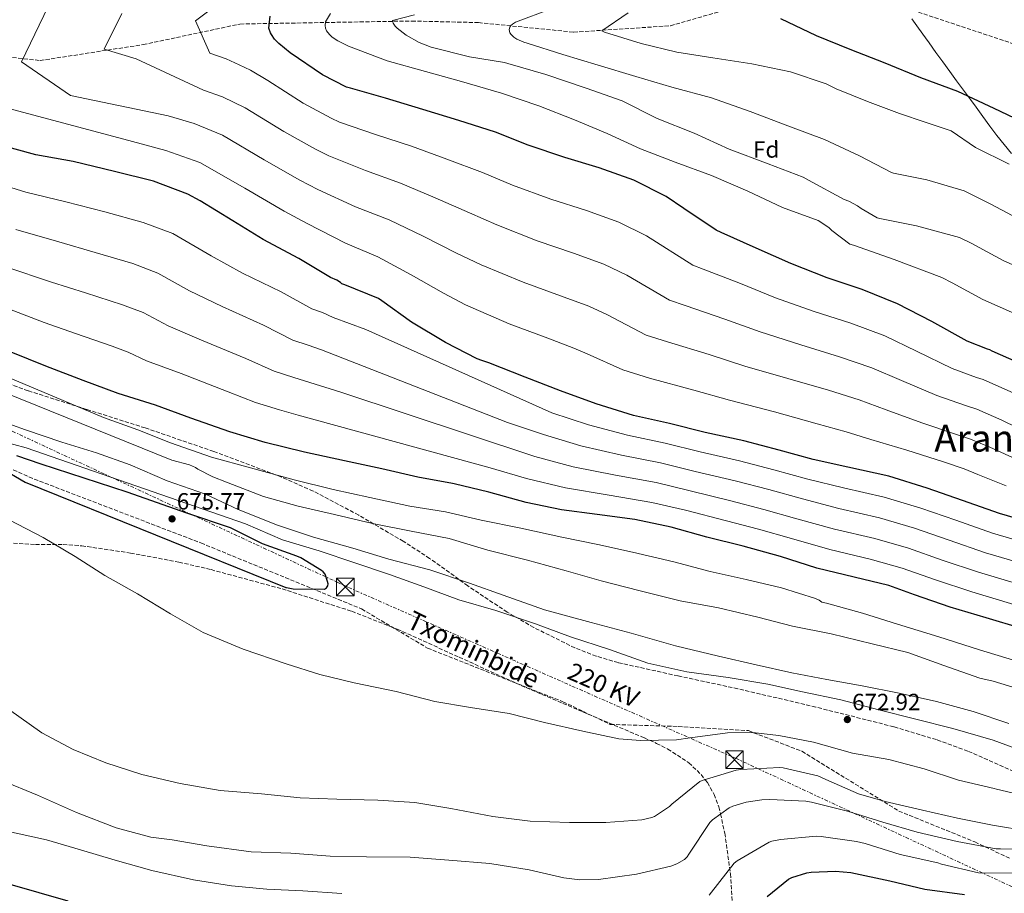
# Model space of a CAD drawing. Units: metres. Extents: x 566292 to 569715, y 4751886 to 4754233.
# Drawn here: x 567630 to 568051, y 4752271 to 4752645 of the extents above; entities that cross this region are included whole.
import ezdxf
from ezdxf.enums import TextEntityAlignment as Align

# ---------------------------------------------------------------- set-up
doc = ezdxf.new("R2010")
doc.units = ezdxf.units.M
doc.header["$MEASUREMENT"] = 0
doc.linetypes.add('DGN Style 3', pattern=[2.435891, 1.739922, -0.695969])
doc.linetypes.add('DGN Style 7', pattern=[3.479844, 1.56593, -0.695969, 0.521977, -0.695969])
for name, color, linetype, lineweight in [('Barranco lineal', 142, 'DGN Style 3', 13), ('Cota de punto acotado terreno', 7, 'Continuous', 0), ('Curva de nivel directora', 30, 'Continuous', 30), ('Curva de nivel intermedia', 30, 'Continuous', 0), ('Etiqueta de zona arbolada', 92, 'Continuous', 0), ('Límite de municipio', 7, 'Continuous', 0), ('Línea eléctrica', 6, 'DGN Style 7', 0), ('Punto acotado terreno (símbolo)', 7, 'Continuous', 0), ('Senda', 7, 'DGN Style 3', 0), ('Tensión línea eléctrica', 7, 'Continuous', 0), ('Texto de Pista sin pavimentar', 7, 'Continuous', 0), ('Texto de Área (paraje) menor', 7, 'Continuous', 0), ('Torre eléctrica', 7, 'Continuous', 0), ('Transformador', 7, 'Continuous', 0), ('Zona arbolada', 92, 'DGN Style 3', 0)]:
    doc.layers.add(name, color=color, linetype=linetype, lineweight=lineweight)
doc.styles.add('Style-Arial', font='arial.ttf')

# ---------------------------------------------------------------- blocks, each defined once
blk = doc.blocks.new('5PATER')
at = {"layer": 'Punto acotado terreno (símbolo)', "linetype": 'Continuous', "lineweight": 0}
h = blk.add_hatch(color=51, dxfattribs=at)
edge = h.paths.add_edge_path()
edge.add_ellipse((0, 0), major_axis=(-0.11, -0.111), ratio=0.999422, start_angle=0, end_angle=360)
blk = doc.blocks.new('5TME')
at = {"layer": 'Transformador', "color": 7, "linetype": 'Continuous', "lineweight": 0}
for p, q in [((-0.375, 0.375), (0.375, -0.375)), ((0.3723, 0.3776), (-0.3716, -0.3784))]:
    blk.add_line(p, q, dxfattribs=at)
at = {"layer": 'Transformador', "color": 7, "linetype": 'Continuous', "lineweight": 0, "flags": 128}
blk.add_lwpolyline([(-0.375, -0.375), (0.375, -0.375), (0.375, 0.375), (-0.375, 0.375), (-0.3716, -0.3784)], dxfattribs=at)

msp = doc.modelspace()

# ---------------------------------------------------------------- linework, layer by layer
at = {"layer": 'Barranco lineal', "color": 142, "linetype": 'DGN Style 3', "lineweight": 13}
for points in [[(567602.49, 4752631.31, 619.01), (567638.45, 4752627.24, 613.99), (567682.54, 4752634.03, 608.54), (567723.92, 4752642.85, 602.06), (567797.33, 4752644.13, 589.49), (567825.82, 4752643.45, 587.71), (567866.53, 4752639.38, 581.58), (567907.91, 4752642.1, 580.04), (567952.68, 4752654.99, 574.83)], [(568006.95, 4752650.24, 573.63), (568068.01, 4752629.88, 572.1)]]:
    msp.add_polyline3d(points, dxfattribs=at)
at = {"layer": 'Curva de nivel directora', "color": 30, "linetype": 'Continuous', "lineweight": 30, "flags": 128}
for points, elevation in [([(568059.73, 4752496.74), (568045.45, 4752503.05), (568044.37, 4752503.69), (568043.47, 4752503.88), (568034.77, 4752507.3), (568019.66, 4752515.72), (568004.97, 4752523.34), (567989.81, 4752529.42), (567974.9, 4752534.41), (567959.31, 4752540.52), (567944.56, 4752547.14), (567929.58, 4752553.74), (567927.44, 4752554.79), (567913.59, 4752564.04), (567906.07, 4752569.16), (567892.27, 4752576.07), (567877.49, 4752581.35), (567862.8, 4752585.8), (567847.06, 4752591.08), (567833.08, 4752596.58), (567817.49, 4752601.61), (567802.04, 4752606.38), (567786.13, 4752611.21), (567771.09, 4752615.37), (567769.49, 4752615.88), (567759.19, 4752621.07), (567745.43, 4752630.51), (567740.5, 4752634.57), (567738.74, 4752636.43), (567737.33, 4752638.38), (567736.92, 4752639.14), (567736.28, 4752641.03), (567736.79, 4752646.18)], 600), ([(567955.01, 4752645.27), (567970.15, 4752637.91), (567984.64, 4752632.12), (567999.59, 4752626.26), (568014.82, 4752619.99), (568030.66, 4752614.17), (568046.14, 4752606.9), (568060.8, 4752599.86)], 575), ([(568064.62, 4752429.06), (568048.56, 4752433.74), (568032.78, 4752439.34), (568017.58, 4752444.52), (568001.2, 4752449.61), (567983.79, 4752453.51), (567968.97, 4752456.78), (567954.32, 4752460.84), (567939.31, 4752464.71), (567922.73, 4752468.33), (567907.5, 4752472.2), (567892.18, 4752475.66), (567876.21, 4752480.52), (567860.88, 4752486.15), (567845.84, 4752491.98), (567830.29, 4752498.03), (567827.25, 4752499.11), (567825.23, 4752499.85), (567811.73, 4752506.83), (567797.23, 4752515.4), (567784.5, 4752524.65), (567783.15, 4752525.61), (567768.75, 4752531.43), (567767.51, 4752531.88), (567766.9, 4752532.43), (567765.27, 4752533.42), (567762.58, 4752534.6), (567749.04, 4752542.7), (567733.78, 4752550.79), (567720.79, 4752558.73), (567706.87, 4752567.31), (567701.62, 4752570.19), (567686.9, 4752575.75), (567670.29, 4752579.88), (567652.57, 4752584.14), (567636.63, 4752586.99), (567620.37, 4752591.31)], 625), ([(568058.06, 4752384.62), (568042.86, 4752389.13), (568027.47, 4752393.71), (568012.24, 4752398.92), (568001.2, 4752403.02), (567986.48, 4752406.47), (567970.48, 4752410.38), (567954.93, 4752415.4), (567939.02, 4752419.72), (567923.5, 4752423.63), (567908.17, 4752427.91), (567892.72, 4752431.15), (567876.59, 4752433.35), (567861.39, 4752435.34), (567846.26, 4752438.41), (567830.32, 4752442.79), (567815.5, 4752446.35), (567814.7, 4752446.6), (567799.92, 4752449.23), (567784.59, 4752452.81), (567768.59, 4752456.27), (567751.54, 4752459.95), (567734.74, 4752464.08), (567719.51, 4752468.62), (567702.9, 4752474.41), (567687.83, 4752479.95), (567671.86, 4752485), (567656.82, 4752490.48), (567640.88, 4752496.62), (567626.13, 4752502.6)], 650), ([(567621.28, 4752453.44), (567632.16, 4752447.07), (567743.54, 4752402.08), (567743.78, 4752402.08), (567746.69, 4752401.6), (567760.03, 4752401.34), (567760.9, 4752402.01), (567761.44, 4752402.75), (567761.54, 4752403.74), (567761.38, 4752404.73), (567760.35, 4752407.8), (567759.49, 4752408.8), (567758.78, 4752409.37), (567749.98, 4752414.81), (567748.19, 4752415.48), (567733.54, 4752420.76), (567719.87, 4752427.61), (567701.19, 4752433.85), (567675.71, 4752442.84), (567638.91, 4752454.81), (567628.58, 4752458.4)], 675), ([(567949.29, 4752270.09), (567958.35, 4752277.55), (567959.82, 4752278.22), (567966.15, 4752280.17), (567968.04, 4752280.49), (567978.44, 4752280.91), (567985.03, 4752280.36), (568001.67, 4752276.81), (568016.68, 4752273.26), (568033.58, 4752270.95)], 650), ([(567625.58, 4752275.41), (567650.38, 4752268.3)], 650)]:
    msp.add_lwpolyline(points, dxfattribs=dict(at, elevation=elevation))
at = {"layer": 'Curva de nivel intermedia', "color": 30, "linetype": 'Continuous', "lineweight": 0, "flags": 128}
for points, elevation in [([(568057.27, 4752456.2), (568044.38, 4752462.01), (568036.18, 4752465.5), (568029.28, 4752467.81), (568015.35, 4752472.46), (568000.08, 4752477.96), (567988.51, 4752482.27), (567975.39, 4752486.36), (567958.04, 4752491.43), (567939.64, 4752496.71), (567924.52, 4752501.62), (567906.59, 4752507.06), (567897.53, 4752509.98), (567880.77, 4752518.69), (567873.06, 4752522.27), (567860.96, 4752526.78), (567844.93, 4752532.5), (567826.94, 4752539.97), (567816.44, 4752544.99), (567802.23, 4752552.14), (567787.68, 4752559.14), (567773.26, 4752564.69), (567757.24, 4752572.09), (567749.47, 4752576.08), (567734.31, 4752584.8), (567716.43, 4752595.34), (567704.34, 4752600.28), (567693.2, 4752603.57), (567651.43, 4752612.25), (567630.6, 4752626.65), (567641.98, 4752650.4)], 615), ([(567969.28, 4752520.08), (567952.75, 4752525.92), (567937.88, 4752531.97), (567921.92, 4752538.18), (567917.47, 4752539.85), (567897.63, 4752552.34), (567885.87, 4752558.14), (567871.98, 4752563.16), (567856.84, 4752568.03), (567840.35, 4752574.04), (567827.53, 4752579.39), (567812.4, 4752585.12), (567797.25, 4752590.63), (567781.84, 4752595.7), (567766.48, 4752600.94), (567762.82, 4752602.62), (567750.89, 4752608.98), (567735.76, 4752618.78), (567728.45, 4752623.14), (567723.56, 4752625.47), (567718.07, 4752627.94), (567711.03, 4752630.37), (567704.85, 4752644.16), (567715.33, 4752652.04)], 605), ([(567856.94, 4752649.32), (567841.71, 4752643.69), (567840.43, 4752642.85), (567839.73, 4752642.15), (567839.21, 4752641.45), (567839.02, 4752640.49), (567839.21, 4752639.14), (567839.79, 4752638.31), (567841.01, 4752637.22), (567842.29, 4752636.39), (567845.17, 4752635.11), (567846.64, 4752634.66), (567861.93, 4752629.86), (567877.04, 4752625.32), (567893.1, 4752620.45), (567908.52, 4752615.85), (567925.48, 4752611.24), (567942, 4752605.54), (567958.12, 4752599.4), (567973.74, 4752593.44), (567988.65, 4752586.53), (568002.35, 4752579.43), (568003.24, 4752579.11), (568017.42, 4752576.29), (568033.51, 4752571.56), (568044.57, 4752566.08), (568058.84, 4752558.47)], 585), ([(568063.2, 4752466.88), (568049.5, 4752473.59), (568038.91, 4752478.23), (568034.01, 4752479.83), (568021.82, 4752484.07), (568006.61, 4752490.55), (567994, 4752495.96), (567980.2, 4752500.71), (567963.66, 4752505.76), (567946.2, 4752511.31), (567931.2, 4752516.79), (567914.26, 4752522.62), (567907.5, 4752524.92), (567889.2, 4752535.51), (567879.46, 4752540.2), (567866.47, 4752544.97), (567850.88, 4752550.27), (567833.65, 4752557.01), (567821.99, 4752562.19), (567807.32, 4752568.63), (567792.47, 4752574.89), (567777.55, 4752580.2), (567761.86, 4752586.52), (567756.14, 4752589.35), (567742.6, 4752596.89), (567726.1, 4752607.06), (567716.39, 4752611.71), (567708.38, 4752614.52), (567679.49, 4752628.02), (567665.83, 4752632.1), (567673.42, 4752647.28)], 610), ([(568059.83, 4752517.1), (568041.48, 4752525.09), (568028.34, 4752532.3), (568023.86, 4752534.59), (568003.5, 4752542.31), (567986.15, 4752548.33), (567984.55, 4752548.84), (567976.94, 4752554.6), (567975.66, 4752555.94), (567971.05, 4752558.89), (567955.82, 4752564.52), (567940.97, 4752571.49), (567925.42, 4752578.09), (567909.93, 4752583.78), (567895.15, 4752589.54), (567880.88, 4752596.01), (567866.86, 4752601.89), (567851.69, 4752607.85), (567835.63, 4752613.35), (567818.61, 4752618.28), (567803.18, 4752622.57), (567786.86, 4752627.05), (567770.35, 4752633.32), (567765.68, 4752635.62), (567763.37, 4752637.16), (567762.22, 4752638.31), (567760.94, 4752639.97), (567760.5, 4752641.06), (567760.3, 4752642.15), (567760.5, 4752643.81), (567762.54, 4752647.4)], 595), ([(567798.45, 4752646.82), (567789.17, 4752644.33), (567789.42, 4752643.17), (567790.25, 4752641.89), (567791.09, 4752641.06), (567794.93, 4752638.12), (567800.56, 4752634.98), (567805.68, 4752633), (567822, 4752628.84), (567836.97, 4752626.47)], 590), ([(567889.84, 4752647.59), (567878.51, 4752639.91), (567879.79, 4752639.33), (567895.34, 4752634.47), (567910.57, 4752630.82), (567926, 4752628.39), (567942.64, 4752625.89), (567959.15, 4752622.44), (567974.44, 4752617.25), (567978.67, 4752615.2), (567992.2, 4752609.8), (568005.8, 4752604.58), (568016.82, 4752600.86), (568027.88, 4752597.28)], 580), ([(567836.97, 4752626.47), (567838.45, 4752625.96), (567854.7, 4752621.22), (567871.85, 4752615.46), (567887.21, 4752610.02), (567902.19, 4752602.53), (567918, 4752596.26), (567932.97, 4752589.35), (567949.67, 4752583.08), (567964.65, 4752577.38), (567966.95, 4752576.1), (567982.19, 4752567.91), (567984.11, 4752567.21), (567987.88, 4752565.22), (567989.48, 4752564.01), (567996.33, 4752560.1), (567997.35, 4752559.72), (568013.07, 4752556.68), (568031.44, 4752551.71), (568036.46, 4752549.19), (568050.16, 4752541.78), (568067.7, 4752534.03)], 590), ([(568051.34, 4752445.53), (568039.27, 4752450.43), (568033.45, 4752452.77), (568024.55, 4752455.78), (568008.88, 4752460.85), (567993.56, 4752465.37), (567983.02, 4752468.58), (567970.59, 4752472.01), (567952.42, 4752477.11), (567933.08, 4752482.11), (567917.84, 4752486.45), (567898.93, 4752491.5), (567887.56, 4752495.04), (567872.34, 4752501.87), (567866.65, 4752504.33), (567855.45, 4752508.58), (567838.97, 4752514.73), (567820.24, 4752522.93), (567810.9, 4752527.8), (567797.14, 4752535.65), (567782.9, 4752543.39), (567768.97, 4752549.18), (567752.63, 4752557.67), (567742.79, 4752562.82), (567726.01, 4752572.71), (567706.76, 4752583.62), (567692.28, 4752588.84), (567678.02, 4752592.62), (567618.57, 4752608.47)], 620), ([(568027.88, 4752597.28), (568038.23, 4752590.02), (568052.69, 4752582.97)], 580), ([(567905.6, 4752463.77), (567889.58, 4752467.13), (567872.91, 4752471.55), (567857.26, 4752476.8), (567777.76, 4752512.28), (567763.76, 4752517.52), (567759.16, 4752519.55), (567754.58, 4752521.22), (567741.49, 4752528.46), (567725.03, 4752536.46), (567711.59, 4752543.8), (567695.24, 4752553.31), (567682.51, 4752558.11), (567666.14, 4752562.57), (567649.49, 4752566.94), (567632.39, 4752571.03), (567615.73, 4752576.2)], 630), ([(567628.15, 4752555.07), (567646.42, 4752549.73), (567661.98, 4752545.25), (567678.13, 4752540.46), (567688.85, 4752536.43), (567702.39, 4752528.87), (567716.27, 4752522.14), (567733.93, 4752514.21), (567746.57, 4752507.84), (567753.05, 4752505.68), (567758.76, 4752503.6), (567838.31, 4752472.62), (567853.63, 4752467.44), (567869.62, 4752462.58), (567886.98, 4752458.59), (567903.7, 4752455.34), (567918.51, 4752451.72), (567935.58, 4752447.63), (567949.95, 4752443.92), (567964.3, 4752439.92), (567979.91, 4752435.91), (567997.23, 4752431.9), (568012.28, 4752427.45), (568026.98, 4752422.34), (568042.61, 4752416.98), (568059.65, 4752411.98)], 635), ([(567623.9, 4752539.11), (567643.34, 4752532.53), (567657.82, 4752527.93), (567673.74, 4752522.81), (567682.47, 4752519.55), (567693.19, 4752513.94), (567707.52, 4752507.8), (567726.38, 4752499.97), (567738.57, 4752494.47), (567746.94, 4752491.82), (567753.77, 4752489.69), (567766.98, 4752485.61), (567850.01, 4752458.08), (567866.32, 4752453.61), (567884.38, 4752450.06), (567901.8, 4752446.91), (567916.4, 4752443.41), (567933.72, 4752439.08), (567947.77, 4752435.46), (567961.96, 4752431.49), (567977.97, 4752427.1), (567995.24, 4752423.05), (568009.63, 4752418.92), (568024.09, 4752413.84)], 640), ([(567619.66, 4752523.15), (567640.27, 4752515.32), (567653.66, 4752510.61), (567669.35, 4752505.16), (567676.08, 4752502.67), (567683.99, 4752499.01), (567698.76, 4752493.47), (567718.83, 4752485.73), (567730.57, 4752481.09), (567740.83, 4752477.95), (567748.77, 4752475.77), (567830.78, 4752453.26), (567846.39, 4752448.73), (567863.03, 4752444.64), (567881.78, 4752441.53), (567899.9, 4752438.47), (567914.29, 4752435.1), (567931.85, 4752430.54), (567945.58, 4752426.99), (567959.63, 4752423.07), (567976.03, 4752418.3), (567993.26, 4752414.2), (568006.98, 4752410.39), (568021.19, 4752405.35)], 645), ([(568054.61, 4752485.16), (568041.64, 4752490.96), (568038.74, 4752491.85), (568028.29, 4752495.69), (568013.14, 4752503.13), (567999.49, 4752509.65), (567985, 4752515.06), (567969.28, 4752520.08)], 605), ([(567573.86, 4752513.28), (567665.63, 4752474.75), (567680.19, 4752469.53), (567694.27, 4752463.96), (567711.75, 4752457.76), (567728.48, 4752453.28), (567747.11, 4752448.09), (567763.81, 4752443.93), (567779.39, 4752440.57), (567796.45, 4752436.92), (567811.74, 4752434.49), (567827.04, 4752430.88), (567844, 4752427.39), (567861.47, 4752423.67), (567876.86, 4752420.44), (567891.65, 4752417.15), (567909.41, 4752413.05), (567924.89, 4752408.92), (567940.25, 4752405.53), (567955.39, 4752401.95)], 655), ([(567603.72, 4752493.28), (567694.75, 4752456.51), (567702.34, 4752454.52), (567704.96, 4752453.44), (567705.95, 4752452.73), (567712.32, 4752449.37), (567718.18, 4752447.16), (567734.02, 4752441.05), (567748.83, 4752436.86), (567764.29, 4752433.28), (567780.54, 4752429.5), (567797.06, 4752426.24), (567813.28, 4752423.1), (567829.92, 4752418.11), (567846.75, 4752413.76), (567863.29, 4752409.21), (567878.3, 4752404.89), (567894.43, 4752400.79), (567912.09, 4752396.47), (567928.45, 4752393.37), (567945.21, 4752389.37), (567960.12, 4752385.59), (567976.54, 4752382.3), (567994.17, 4752378.11), (568009.31, 4752374.39), (568024.73, 4752368.79), (568040.15, 4752363.32), (568045.88, 4752362.07), (568060.35, 4752357.72)], 660), ([(568052.54, 4752343.99), (568037.24, 4752349.18), (568021.63, 4752353.34), (568005.63, 4752356.99), (567989.82, 4752360.06), (567974.78, 4752362.75), (567959.8, 4752365.63), (567944.57, 4752369.02), (567928.51, 4752372.79), (567910.08, 4752377.15), (567891.13, 4752382.65), (567873.98, 4752387.13), (567854.08, 4752392.57), (567836.35, 4752398.78), (567821.95, 4752404.03), (567805.06, 4752409.6), (567787.52, 4752414.27), (567772.16, 4752418.88), (567755.39, 4752423.61), (567739.97, 4752428.73), (567723.2, 4752435.39), (567709.19, 4752442.04), (567692.8, 4752447.68), (567676.99, 4752454.52), (567662.59, 4752459.58), (567647.75, 4752464.25), (567632.2, 4752469.5), (567615.49, 4752475.52)], 665), ([(568062.14, 4752330.84), (568045.82, 4752336.86), (568028.6, 4752341.88), (568012.83, 4752345.82), (567996.92, 4752349.85), (567980.67, 4752354.07), (567964.35, 4752357.59), (567949.56, 4752360.83), (567932.6, 4752363.64), (567914.94, 4752366.11), (567898.3, 4752369.82), (567881.89, 4752375.58), (567865.21, 4752381.08), (567850.27, 4752386.59), (567833.34, 4752392.32), (567817.44, 4752396.8), (567802.43, 4752402.36), (567787.78, 4752407.71), (567772.96, 4752412.64), (567757.82, 4752417.79), (567742.11, 4752422.43), (567726.21, 4752429.34), (567632.55, 4752461.82), (567616.61, 4752465.98)], 670), ([(568062.14, 4752420.52), (568045.58, 4752425.36), (568029.88, 4752430.84), (568014.93, 4752435.99), (567999.21, 4752440.76), (567981.85, 4752444.71), (567966.64, 4752448.35), (567952.14, 4752452.38), (567937.45, 4752456.17), (567920.62, 4752460.02), (567905.6, 4752463.77)], 630), ([(567625.28, 4752430.97), (567639.78, 4752423.49), (567653.41, 4752415.36), (567666.11, 4752407.17), (567680.16, 4752399.45), (567694.27, 4752390.85), (567708.13, 4752382.91), (567725.25, 4752375.77), (567743.71, 4752369.53), (567758.11, 4752364.89), (567772.7, 4752361.31), (567790.62, 4752357.63), (567807.26, 4752353.37), (567822.49, 4752350.88), (567838.97, 4752348.32), (567854.14, 4752344.44), (567870.49, 4752340.67), (567885.82, 4752337.47), (567895.1, 4752336.76), (567910.46, 4752336.99), (567916.35, 4752337.82), (567932.25, 4752340.03), (567942.94, 4752340.12), (567954.17, 4752338.81), (567969.05, 4752336.06), (567985.75, 4752331.35), (568001.18, 4752328.63), (568016.38, 4752324.57), (568031, 4752319.83), (568046.23, 4752316.22), (568047.29, 4752315.93), (568063.13, 4752312.19)], 670), ([(568024.09, 4752413.84), (568039.64, 4752408.61), (568057.17, 4752403.44)], 640), ([(568021.19, 4752405.35), (568036.66, 4752400.23), (568054.68, 4752394.9)], 645), ([(567955.39, 4752401.95), (567969.88, 4752397.43), (567971.42, 4752396.73), (567972.67, 4752395.9), (567974.56, 4752395.39), (567990.01, 4752391.16), (568005.02, 4752386.39), (568022.59, 4752381.05), (568040.03, 4752375.48), (568054.49, 4752371.07)], 655), ([(567624.99, 4752350.11), (567639.17, 4752340.06), (567652.67, 4752332.86), (567666.59, 4752327.23), (567681.98, 4752322.24), (567698.37, 4752318.33), (567715.42, 4752315.36), (567733.05, 4752314.01)], 665), ([(567733.05, 4752314.01), (567749.69, 4752312.25), (567765.34, 4752311.61), (567782.88, 4752311.2), (567798.65, 4752310.21), (567814.08, 4752307.68), (567831.93, 4752304.32), (567847.96, 4752302.3), (567864.8, 4752301.72), (567880.35, 4752301.76), (567895.61, 4752302.88), (567900, 4752303.84), (567901.02, 4752304.32), (567907.45, 4752308.48), (567908.54, 4752309.6), (567920.41, 4752319.16), (567921.53, 4752319.64), (567936.03, 4752324.06), (567938.04, 4752324.41), (567954.65, 4752325.24), (567956.06, 4752325.12), (567970.94, 4752321.69), (567974.33, 4752320.09), (567988.25, 4752314.01), (567999.64, 4752310.62), (568015.64, 4752306.94), (568030.65, 4752303.58), (568045.56, 4752300.51), (568061.02, 4752298.01)], 665), ([(568064.63, 4752290.11), (568048.99, 4752290.39), (568047.1, 4752290.49), (568030.46, 4752293.66), (568013.31, 4752297.59), (567998.68, 4752301.85), (567983.58, 4752306.59), (567968.19, 4752310.4), (567965.82, 4752310.88), (567950.43, 4752311.48), (567946.94, 4752311.42), (567940.28, 4752310.43), (567934.62, 4752308.7), (567933.02, 4752307.96), (567925.85, 4752302.91), (567924.67, 4752301.76), (567915.8, 4752288.22), (567915, 4752287), (567913.98, 4752285.95), (567910.59, 4752284), (567908.09, 4752283.07), (567893.44, 4752279.64), (567877.21, 4752277.37), (567869.24, 4752277.24), (567862.27, 4752278.01), (567847.55, 4752281.5), (567830.68, 4752284.19), (567813.15, 4752285.6), (567796.64, 4752286.85), (567778.01, 4752287.1), (567762.46, 4752287.36), (567745.63, 4752288.54), (567728.67, 4752289.18), (567709.79, 4752291.71), (567694.88, 4752294.24), (567685.82, 4752295.49), (567671.04, 4752299.42), (567654.02, 4752305.92), (567637.38, 4752313.41), (567622.14, 4752319.65)], 660), ([(567767.47, 4752271.39), (567750.73, 4752272.54), (567735.37, 4752273.21), (567720.35, 4752274.69), (567703.98, 4752277.28), (567686.29, 4752281.18), (567670.56, 4752285.68), (567655.82, 4752290.06), (567641.15, 4752294.34), (567623.7, 4752298.21)], 655), ([(568056.79, 4752280.15), (568041.67, 4752280.03), (568039.51, 4752280.19), (568023.77, 4752283.96), (568022.15, 4752284.43), (568006.04, 4752288.09), (567991.16, 4752292.67), (567987.42, 4752293.66), (567972.3, 4752295.74), (567970.15, 4752295.87), (567954.95, 4752294.4), (567951.26, 4752293.72), (567950.04, 4752293.34), (567936.43, 4752285.39), (567935.1, 4752284.4), (567925.51, 4752271.96), (567924.49, 4752270.7)], 655)]:
    msp.add_lwpolyline(points, dxfattribs=dict(at, elevation=elevation))
at = {"layer": 'Límite de municipio', "color": 7, "linetype": 'Continuous', "lineweight": 0}
msp.add_polyline3d([(568053.75, 4752587.51, 578.79), (568050.51, 4752591.32, 578.25), (568047.41, 4752595.24, 577.67), (568044.41, 4752599.23, 577.06), (568041.45, 4752603.27, 576.54), (568038.51, 4752607.32, 575.87), (568036.14, 4752610.53, 575.29), (568033.16, 4752614.54, 574.86), (568030.2, 4752618.57, 574.71), (568027.26, 4752622.61, 574.57), (568024.33, 4752626.66, 574.43), (568021.4, 4752630.72, 574.29), (568018.48, 4752634.77, 574.15), (568016.9, 4752636.97, 574.07), (568013.97, 4752641.03, 573.93), (568011.04, 4752645.08, 573.79)], dxfattribs=at)
at = {"layer": 'Línea eléctrica', "color": 6, "linetype": 'DGN Style 7', "lineweight": 0}
msp.add_polyline3d([(566303.21, 4753024.61, 659.27), (566615.66, 4752899.48, 694.95), (567075.24, 4752719.72, 717.5), (567386.72, 4752580.27, 688.52), (567770.29, 4752402.13, 673.05), (567935.83, 4752329.14, 666.54), (568155.5, 4752227.05, 656.05), (568312.32, 4752155.14, 657.28), (568486.14, 4752073.65, 626.99), (568644.05, 4752000.65, 592.16), (568834.62, 4751910.93, 553.95)], dxfattribs=at)
at = {"layer": 'Senda', "color": 7, "linetype": 'DGN Style 3', "lineweight": 0}
msp.add_polyline3d([(567573.46, 4752475.75, 672.88), (567635.98, 4752448.44, 675.12), (567707.22, 4752421.13, 675.35), (567775.91, 4752392.94, 673.62), (567804.09, 4752376.2, 673.7), (567861.95, 4752353.3, 671.41), (567882.2, 4752343.61, 670.64), (567911.26, 4752342.73, 670.52), (567941.2, 4752340.96, 670.07), (567964.1, 4752332.15, 668.19), (568005.49, 4752306.61, 663.52), (568038.07, 4752293.39, 660.61), (568053.04, 4752286.35, 658.03)], dxfattribs=at)
at = {"layer": 'Zona arbolada', "color": 92, "linetype": 'DGN Style 3', "lineweight": 0}
for points in [[(568054.65, 4752323.54, 671.25), (568035.02, 4752332.2, 671.16), (568021.58, 4752337.1, 671.1), (568003.32, 4752342.61, 671.02), (567970.05, 4752351.01, 671.04), (567936.7, 4752358.86, 670.95), (567911.13, 4752364.34, 669.99), (567885.57, 4752370, 668.71), (567876.2, 4752372.78, 668.38), (567867.1, 4752376.31, 668.04), (567849.52, 4752385.01, 667.42), (567838.14, 4752391.57, 667.05), (567821.34, 4752402.78, 666.65), (567804.99, 4752414.54, 666.32), (567793.73, 4752421.84, 666.03), (567774.66, 4752433, 665.36), (567755.15, 4752443.32, 664.63), (567741.7, 4752449.3, 664.17), (567712.68, 4752460.23, 663.34), (567683.39, 4752470.29, 662.7), (567658.37, 4752478.21, 662.9), (567633.35, 4752486.16, 663.27), (567611.78, 4752494.12, 662.89)], [(568054.65, 4752323.54, 671.25), (568035.02, 4752332.2, 671.16), (568021.58, 4752337.1, 671.1), (568003.32, 4752342.61, 671.02), (567970.05, 4752351.01, 671.04), (567936.7, 4752358.86, 670.95), (567911.13, 4752364.34, 669.99), (567885.57, 4752370, 668.71), (567876.2, 4752372.78, 668.38), (567867.1, 4752376.31, 668.04), (567849.52, 4752385.01, 667.42), (567838.14, 4752391.57, 667.05), (567821.34, 4752402.78, 666.65), (567804.99, 4752414.54, 666.32), (567793.73, 4752421.84, 666.03), (567774.66, 4752433, 665.36), (567755.15, 4752443.32, 664.63), (567741.7, 4752449.3, 664.17), (567712.68, 4752460.23, 663.34), (567683.39, 4752470.29, 662.7), (567658.37, 4752478.21, 662.9), (567633.35, 4752486.16, 663.27), (567611.78, 4752494.12, 662.89)], [(567624.64, 4752421.14, 669.35), (567636.49, 4752420.45, 670.06), (567648.38, 4752420.5, 671.02), (567656.26, 4752419.92, 671.34), (567677.08, 4752416.83, 671.5), (567697.81, 4752412.96, 671.61), (567711.55, 4752409.74, 671.66), (567741.93, 4752401.52, 671.74), (567771.74, 4752391.93, 671.81), (567791.17, 4752384.27, 671.85), (567817.65, 4752372.33, 671.8), (567844.03, 4752360.27, 671.66), (567870.4, 4752349.01, 671.14), (567896.83, 4752337.81, 670.09), (567899.02, 4752336.82, 670), (567901.93, 4752335.51, 669.83), (567906.81, 4752333.08, 669.29), (567915.75, 4752327.24, 667.46), (567921, 4752322.19, 665.73), (567922.71, 4752320, 665), (567923.71, 4752318.74, 664.56), (567926.61, 4752313.68, 662.88), (567928.63, 4752308.34, 661.06), (567929.3, 4752305.34, 660), (567931.13, 4752297.17, 657), (567933.54, 4752279.82, 655.15), (567934.71, 4752262.48, 653.23)], [(567624.64, 4752421.14, 669.35), (567636.49, 4752420.45, 670.06), (567648.38, 4752420.5, 671.02), (567656.26, 4752419.92, 671.34), (567677.08, 4752416.83, 671.5), (567697.81, 4752412.96, 671.61), (567711.55, 4752409.74, 671.66), (567741.93, 4752401.52, 671.74), (567771.74, 4752391.93, 671.81), (567791.17, 4752384.27, 671.85), (567817.65, 4752372.33, 671.8), (567844.03, 4752360.27, 671.66), (567870.4, 4752349.01, 671.14), (567896.83, 4752337.81, 670.09), (567899.02, 4752336.82, 670), (567901.93, 4752335.51, 669.83), (567906.81, 4752333.08, 669.29), (567915.75, 4752327.24, 667.46), (567921, 4752322.19, 665.73), (567922.71, 4752320, 665), (567923.71, 4752318.74, 664.56), (567926.61, 4752313.68, 662.88), (567928.63, 4752308.34, 661.06), (567929.3, 4752305.34, 660), (567931.13, 4752297.17, 657), (567933.54, 4752279.82, 655.15), (567934.71, 4752262.48, 653.23)]]:
    msp.add_polyline3d(points, dxfattribs=at)

# ---------------------------------------------------------------- block references
at = {"layer": 'Punto acotado terreno (símbolo)', "color": 7, "linetype": 'Continuous', "lineweight": 0, "xscale": 10, "yscale": 10, "zscale": 10}
for p in [(567694.88, 4752431.42, 675.77), (567983.52, 4752345.69, 672.92)]:
    msp.add_blockref('5PATER', p, dxfattribs=at)
at = {"layer": 'Torre eléctrica', "color": 7, "linetype": 'Continuous', "lineweight": 0, "xscale": 10, "yscale": 10, "zscale": 10}
for p in [(567768.93, 4752402.32, 673.37), (567935.26, 4752328.53, 666.38)]:
    msp.add_blockref('5TME', p, dxfattribs=at)

# ---------------------------------------------------------------- texts
at = {"layer": 'Cota de punto acotado terreno', "color": 7, "linetype": 'Continuous', "lineweight": 0, "style": 'Style-Arial'}
for s, p in [('675.77', (567696.93, 4752435.42, 675.77)), ('672.92', (567985.57, 4752349.69, 672.92))]:
    msp.add_text(s, height=7, dxfattribs=at).set_placement(p)
at = {"layer": 'Etiqueta de zona arbolada', "color": 92, "linetype": 'Continuous', "lineweight": 0, "style": 'Style-Arial'}
msp.add_text('Fd', height=7, rotation=0.4388, dxfattribs=at).set_placement((567948.83, 4752589.22, 588.65), align=Align.MIDDLE_CENTER)
at = {"layer": 'Tensión línea eléctrica', "color": 7, "linetype": 'Continuous', "lineweight": 0, "style": 'Style-Arial'}
msp.add_text('220 KV', height=7.5, rotation=336.2054, dxfattribs=at).set_placement((567877.81, 4752357.01, 670.87), align=Align.CENTER)
at = {"layer": 'Texto de Pista sin pavimentar', "color": 7, "linetype": 'Continuous', "lineweight": 0, "style": 'Style-Arial'}
msp.add_text('Txominbide', height=8, rotation=334.1267, dxfattribs=at).set_placement((567823.71, 4752375.62, 672.34), align=Align.MIDDLE_CENTER)
at = {"layer": 'Texto de Área (paraje) menor', "color": 7, "linetype": 'Continuous', "lineweight": 0, "style": 'Style-Arial'}
msp.add_text('Aranea', height=11.5, dxfattribs=at).set_placement((568046.46, 4752465.88, 614.72), align=Align.MIDDLE_CENTER)

doc.saveas('drawing.dxf')
